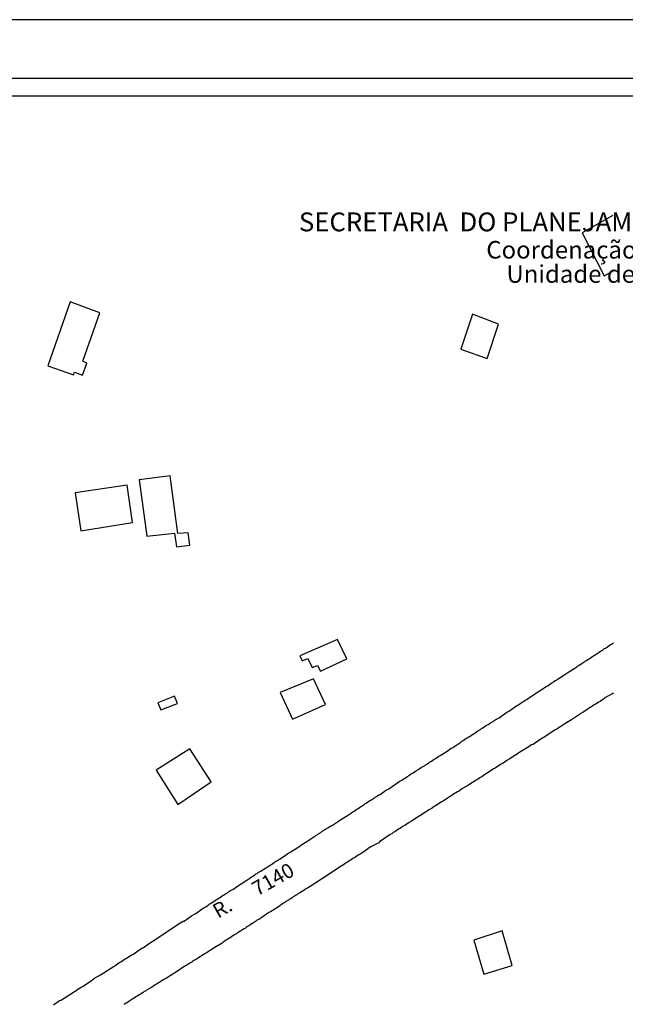
# Model space of a CAD drawing. Units: millimetres. Extents: x 184102 to 184735, y 1662644 to 1665219.
# Drawn here: x 184483 to 184586, y 1663460 to 1663628 of the extents above; entities that cross this region are included whole.
import ezdxf

# ---------------------------------------------------------------- set-up
doc = ezdxf.new("R2010")
doc.units = ezdxf.units.MM
for name, color, linetype in [('T-DIM', 1, 'Continuous'), ('T-TEXTP', 7, 'Continuous'), ('V-EDIFICACAO', 2, 'Continuous'), ('V-NOME_DOS_LOGRADOUROS', 7, 'Continuous'), ('V-QUADRA', 2, 'Continuous')]:
    doc.layers.add(name, color=color, linetype=linetype)
doc.styles.add('CITYBLUEPRINT', font='cibt____.pfb', dxfattribs={"height": 2})
doc.styles.add('SANSSERIFBOLDOBLIQUE', font='sasbo___.pfb', dxfattribs={"height": 1.8})

msp = doc.modelspace()

# ---------------------------------------------------------------- linework, layer by layer
msp.add_line((184290.47, 1663618.11), (184675.47, 1663618.11))
at = {"layer": 'DEFPOINTS'}
msp.add_line((184685.47, 1663628.11), (184265.47, 1663628.11), dxfattribs=at)
at = {"layer": 'T-DIM'}
msp.add_line((184293.47, 1663615.11), (184672.47, 1663615.11), dxfattribs=at)
at = {"layer": 'V-EDIFICACAO'}
msp.add_lwpolyline([(184584.24, 1663594.64), (184579.03, 1663591.71), (184582.79, 1663584.36), (184584.25, 1663585.16)], dxfattribs=at)
for points in [[(184491.59, 1663579.93), (184487.78, 1663568.99), (184492.15, 1663567.45), (184492.37, 1663567.87), (184493.73, 1663567.39), (184494.46, 1663569.41), (184493.74, 1663569.77), (184496.68, 1663578.01), (184491.59, 1663579.93)], [(184560.27, 1663577.8), (184558.3, 1663571.84), (184562.77, 1663570.22), (184564.75, 1663576.1), (184560.27, 1663577.8)], [(184503.37, 1663549.51), (184504.71, 1663539.86), (184509.43, 1663540.38), (184509.78, 1663538.05), (184512.05, 1663538.35), (184511.75, 1663540.46), (184509.98, 1663540.3), (184508.68, 1663550.17), (184503.37, 1663549.51)], [(184492.45, 1663547.26), (184493.41, 1663540.8), (184502.24, 1663542.2), (184501.35, 1663548.57), (184492.45, 1663547.26)], [(184530.83, 1663519.44), (184531.19, 1663518.55), (184532.17, 1663518.96), (184532.92, 1663517.4), (184533.84, 1663517.78), (184534.35, 1663516.79), (184538.84, 1663518.89), (184537.27, 1663522.19), (184530.83, 1663519.44)], [(184527.47, 1663513.15), (184529.56, 1663508.61), (184535.19, 1663511.13), (184533.12, 1663515.52), (184527.47, 1663513.15)], [(184506.58, 1663511.4), (184507.09, 1663510.18), (184509.91, 1663511.28), (184509.42, 1663512.51), (184506.58, 1663511.4)], [(184506.28, 1663499.88), (184510, 1663494.01), (184515.7, 1663497.87), (184512.05, 1663503.51), (184506.28, 1663499.88)], [(184560.54, 1663470.85), (184562.21, 1663465.04), (184567.08, 1663466.49), (184565.37, 1663472.41), (184560.54, 1663470.85)]]:
    msp.add_lwpolyline(points, close=True, dxfattribs=at)
at = {"layer": 'V-QUADRA'}
for points in [[(184488.75, 1663459.82), (184489.03, 1663460.03), (184489.3, 1663460.2), (184489.54, 1663460.35), (184489.79, 1663460.52), (184490.05, 1663460.58), (184490.3, 1663460.75), (184490.6, 1663460.94), (184490.85, 1663461.11), (184491.11, 1663461.26), (184491.36, 1663461.45), (184491.57, 1663461.58), (184491.83, 1663461.75), (184492.08, 1663461.9), (184492.34, 1663462.07), (184492.64, 1663462.26), (184492.91, 1663462.45), (184493.19, 1663462.62), (184493.46, 1663462.79), (184493.7, 1663462.94), (184493.84, 1663463.01), (184494.93, 1663463.74), (184495.4, 1663464.04), (184495.63, 1663464.26), (184495.65, 1663464.28), (184496.77, 1663464.93), (184497.22, 1663465.21), (184497.52, 1663465.4), (184497.77, 1663465.57), (184498.03, 1663465.74), (184498.35, 1663465.93), (184498.67, 1663466.12), (184498.92, 1663466.29), (184499.13, 1663466.42), (184499.41, 1663466.59), (184499.68, 1663466.78), (184499.94, 1663466.95), (184500.24, 1663467.14), (184500.49, 1663467.31), (184500.75, 1663467.46), (184501, 1663467.65), (184501.21, 1663467.76), (184501.49, 1663467.95), (184501.76, 1663468.12), (184501.99, 1663468.29), (184502.27, 1663468.4), (184502.29, 1663468.42), (184503.48, 1663469.24), (184503.93, 1663469.52), (184504.12, 1663469.61), (184505.16, 1663470.33), (184505.59, 1663470.6), (184505.86, 1663470.77), (184506.1, 1663470.94), (184510.66, 1663473.96), (184510.79, 1663474), (184510.83, 1663474.06), (184510.94, 1663474.08), (184511.08, 1663474.11), (184512.34, 1663474.98), (184512.7, 1663475.21), (184512.93, 1663475.34), (184513.04, 1663475.38), (184514.16, 1663476.17), (184514.5, 1663476.4), (184514.74, 1663476.55), (184514.97, 1663476.69), (184515.16, 1663476.84), (184515.35, 1663476.97), (184515.54, 1663477.08), (184515.75, 1663477.23), (184515.99, 1663477.37), (184516.18, 1663477.5), (184516.41, 1663477.65), (184516.65, 1663477.8), (184516.86, 1663477.95), (184517.09, 1663478.1), (184517.33, 1663478.22), (184517.56, 1663478.39), (184517.79, 1663478.54), (184518.03, 1663478.69), (184518.22, 1663478.82), (184518.45, 1663478.95), (184518.64, 1663479.1), (184518.64, 1663479.1), (184518.83, 1663479.2), (184519, 1663479.35), (184519.22, 1663479.45), (184519.36, 1663479.52), (184520.34, 1663480.2), (184520.7, 1663480.41), (184520.81, 1663480.46), (184521.91, 1663481.2), (184522.27, 1663481.45), (184522.49, 1663481.58), (184522.7, 1663481.73), (184522.91, 1663481.85), (184523.12, 1663482), (184523.33, 1663482.15), (184523.55, 1663482.26), (184523.71, 1663482.41), (184523.89, 1663482.51), (184524.14, 1663482.64), (184524.37, 1663482.79), (184524.57, 1663482.89), (184524.78, 1663483.04), (184524.99, 1663483.19), (184525.2, 1663483.32), (184525.41, 1663483.45), (184525.63, 1663483.6), (184525.84, 1663483.7), (184526.03, 1663483.85), (184526.22, 1663483.96), (184526.41, 1663484.11), (184526.56, 1663484.21), (184526.79, 1663484.34), (184527.03, 1663484.51), (184527.22, 1663484.63), (184527.45, 1663484.76), (184527.69, 1663484.93), (184527.77, 1663484.98), (184528.94, 1663485.74), (184529.28, 1663485.95), (184529.49, 1663486.1), (184529.6, 1663486.15), (184530.62, 1663486.8), (184530.93, 1663487.04), (184531.15, 1663487.16), (184531.36, 1663487.31), (184531.59, 1663487.46), (184531.83, 1663487.59), (184532.04, 1663487.73), (184532.27, 1663487.88), (184532.51, 1663488.05), (184532.74, 1663488.2), (184532.95, 1663488.35), (184533.19, 1663488.5), (184533.42, 1663488.63), (184533.63, 1663488.8), (184533.87, 1663488.92), (184534.05, 1663489.07), (184534.2, 1663489.14), (184534.41, 1663489.29), (184534.63, 1663489.43), (184534.82, 1663489.56), (184535.03, 1663489.69), (184535.27, 1663489.84), (184535.5, 1663489.98), (184535.73, 1663490.11), (184535.94, 1663490.26), (184536.16, 1663490.37), (184536.22, 1663490.39), (184537.24, 1663491.07), (184537.6, 1663491.3), (184537.83, 1663491.45), (184537.94, 1663491.54), (184538.94, 1663492.17), (184539.3, 1663492.36), (184539.49, 1663492.51), (184539.64, 1663492.62), (184539.87, 1663492.74), (184540.11, 1663492.91), (184540.34, 1663493.06), (184540.57, 1663493.21), (184540.78, 1663493.36), (184541, 1663493.49), (184541.16, 1663493.64), (184541.34, 1663493.72), (184541.55, 1663493.87), (184541.72, 1663493.98), (184541.93, 1663494.13), (184542.14, 1663494.25), (184542.38, 1663494.42), (184542.61, 1663494.57), (184542.84, 1663494.72), (184543.08, 1663494.87), (184543.29, 1663495), (184543.48, 1663495.12), (184543.69, 1663495.25), (184543.89, 1663495.38), (184544.1, 1663495.53), (184544.31, 1663495.65), (184544.5, 1663495.74), (184545.45, 1663496.42), (184545.8, 1663496.61), (184545.8, 1663496.61), (184546.03, 1663496.72), (184546.98, 1663497.4), (184547.33, 1663497.63), (184547.56, 1663497.78), (184547.79, 1663497.93), (184548, 1663498.05), (184548.24, 1663498.2), (184548.47, 1663498.35), (184548.66, 1663498.48), (184548.87, 1663498.6), (184549.06, 1663498.75), (184549.28, 1663498.86), (184549.49, 1663499.01), (184549.7, 1663499.18), (184549.96, 1663499.31), (184550.14, 1663499.43), (184550.34, 1663499.54), (184550.55, 1663499.69), (184550.72, 1663499.79), (184550.93, 1663499.94), (184551.15, 1663500.07), (184551.38, 1663500.22), (184551.61, 1663500.39), (184551.85, 1663500.54), (184552.08, 1663500.64), (184552.29, 1663500.79), (184552.51, 1663500.94), (184552.72, 1663501.09), (184552.93, 1663501.22), (184553.12, 1663501.34), (184553.31, 1663501.45), (184553.5, 1663501.6), (184553.74, 1663501.75), (184553.95, 1663501.87), (184554.16, 1663502), (184554.35, 1663502.15), (184554.54, 1663502.26), (184554.75, 1663502.41), (184554.93, 1663502.49), (184555.07, 1663502.56), (184556.11, 1663503.26), (184556.45, 1663503.49), (184556.66, 1663503.64), (184556.88, 1663503.72), (184556.94, 1663503.75), (184557.94, 1663504.44), (184558.28, 1663504.68), (184558.49, 1663504.83), (184558.7, 1663504.97), (184558.94, 1663505.12), (184559.17, 1663505.27), (184559.4, 1663505.42), (184559.64, 1663505.57), (184559.87, 1663505.72), (184560.11, 1663505.87), (184560.32, 1663506.02), (184560.53, 1663506.12), (184560.76, 1663506.29), (184561, 1663506.44), (184561.21, 1663506.59), (184561.42, 1663506.71), (184561.65, 1663506.86), (184561.85, 1663506.99), (184562.06, 1663507.12), (184562.27, 1663507.27), (184562.46, 1663507.39), (184562.7, 1663507.56), (184562.95, 1663507.67), (184563.14, 1663507.8), (184563.38, 1663507.95), (184563.58, 1663508.1), (184563.8, 1663508.22), (184563.99, 1663508.37), (184564.18, 1663508.46), (184564.39, 1663508.61), (184564.56, 1663508.71), (184564.84, 1663508.84), (184565.92, 1663509.62), (184566.26, 1663509.84), (184566.49, 1663509.98), (184566.69, 1663510.11), (184566.83, 1663510.18), (184567.79, 1663510.86), (184568.13, 1663511.07), (184568.36, 1663511.24), (184568.6, 1663511.39), (184568.79, 1663511.51), (184568.98, 1663511.64), (184569.21, 1663511.79), (184569.4, 1663511.89), (184569.61, 1663512.04), (184569.83, 1663512.19), (184570.02, 1663512.32), (184570.25, 1663512.47), (184570.46, 1663512.6), (184570.68, 1663512.74), (184570.87, 1663512.87), (184571.06, 1663513), (184571.29, 1663513.13), (184571.49, 1663513.25), (184571.49, 1663513.25), (184571.69, 1663513.4), (184571.91, 1663513.55), (184572.12, 1663513.68), (184572.33, 1663513.83), (184572.55, 1663513.96), (184572.76, 1663514.11), (184572.97, 1663514.23), (184573.2, 1663514.38), (184573.44, 1663514.53), (184573.65, 1663514.68), (184573.86, 1663514.82), (184574.05, 1663514.95), (184574.2, 1663515.04), (184574.41, 1663515.19), (184574.63, 1663515.29), (184574.82, 1663515.44), (184574.94, 1663515.51), (184576.07, 1663516.23), (184576.39, 1663516.44), (184576.6, 1663516.59), (184576.73, 1663516.68), (184577.74, 1663517.33), (184578.11, 1663517.56), (184578.3, 1663517.69), (184578.53, 1663517.84), (184578.77, 1663517.99), (184579, 1663518.16), (184579.21, 1663518.29), (184579.43, 1663518.41), (184579.61, 1663518.56), (184579.76, 1663518.65), (184579.97, 1663518.8), (184580.19, 1663518.92), (184580.38, 1663519.05), (184580.61, 1663519.2), (184580.82, 1663519.35), (184581.04, 1663519.5), (184581.27, 1663519.64), (184581.51, 1663519.79), (184581.72, 1663519.94), (184581.93, 1663520.07), (184582.14, 1663520.2), (184582.35, 1663520.34), (184582.52, 1663520.45), (184582.74, 1663520.6), (184582.97, 1663520.75), (184583.16, 1663520.85), (184583.37, 1663521), (184583.59, 1663521.15), (184583.8, 1663521.3), (184584.01, 1663521.43), (184584.34, 1663521.63)], [(184584.35, 1663513.06), (184584.35, 1663513.06), (184582.79, 1663512.17), (184582.8, 1663512.13), (184582.71, 1663512.09), (184582.67, 1663512.04), (184582.54, 1663511.96), (184582.31, 1663511.81), (184582.06, 1663511.64), (184581.8, 1663511.51), (184581.57, 1663511.34), (184581.34, 1663511.17), (184581.08, 1663511.03), (184580.85, 1663510.88), (184580.61, 1663510.73), (184580.36, 1663510.58), (184580.1, 1663510.41), (184579.85, 1663510.24), (184579.62, 1663510.07), (184579.38, 1663509.9), (184579.13, 1663509.75), (184578.87, 1663509.6), (184578.72, 1663509.52), (184577.68, 1663508.82), (184577.3, 1663508.58), (184577.19, 1663508.5), (184576.05, 1663507.78), (184575.69, 1663507.56), (184575.43, 1663507.39), (184575.18, 1663507.22), (184574.92, 1663507.05), (184574.67, 1663506.88), (184574.41, 1663506.76), (184574.16, 1663506.59), (184573.91, 1663506.42), (184573.65, 1663506.25), (184573.4, 1663506.08), (184573.14, 1663505.91), (184572.89, 1663505.78), (184572.63, 1663505.61), (184572.38, 1663505.44), (184572.12, 1663505.27), (184571.87, 1663505.1), (184571.61, 1663504.97), (184571.36, 1663504.8), (184571.1, 1663504.63), (184570.87, 1663504.46), (184570.64, 1663504.29), (184570.38, 1663504.19), (184570.13, 1663504.04), (184569.87, 1663503.87), (184569.62, 1663503.72), (184569.51, 1663503.66), (184568.4, 1663502.94), (184568, 1663502.7), (184567.75, 1663502.53), (184567.68, 1663502.49), (184566.54, 1663501.77), (184566.18, 1663501.53), (184565.92, 1663501.36), (184565.67, 1663501.19), (184565.41, 1663501.05), (184565.16, 1663500.9), (184564.9, 1663500.73), (184564.65, 1663500.56), (184564.39, 1663500.39), (184564.14, 1663500.24), (184563.88, 1663500.09), (184563.63, 1663499.92), (184563.38, 1663499.75), (184563.12, 1663499.6), (184562.87, 1663499.43), (184562.61, 1663499.28), (184562.36, 1663499.11), (184562.12, 1663498.94), (184561.89, 1663498.77), (184561.63, 1663498.63), (184561.38, 1663498.48), (184561.12, 1663498.31), (184560.89, 1663498.2), (184559.66, 1663497.37), (184559.3, 1663497.16), (184559.23, 1663497.12), (184558.49, 1663496.67), (184558.09, 1663496.38), (184557.73, 1663496.16), (184557.47, 1663495.99), (184557.22, 1663495.89), (184556.98, 1663495.72), (184556.75, 1663495.57), (184556.52, 1663495.42), (184556.28, 1663495.25), (184556.03, 1663495.12), (184555.77, 1663494.95), (184555.52, 1663494.78), (184555.27, 1663494.61), (184555.01, 1663494.47), (184554.76, 1663494.3), (184554.5, 1663494.15), (184554.25, 1663493.98), (184553.99, 1663493.81), (184553.74, 1663493.66), (184553.74, 1663493.66), (184553.48, 1663493.47), (184553.23, 1663493.3), (184552.97, 1663493.15), (184552.91, 1663493.11), (184551.8, 1663492.41), (184551.4, 1663492.15), (184551.17, 1663492.01), (184549.87, 1663491.2), (184549.49, 1663490.96), (184549.24, 1663490.79), (184548.98, 1663490.62), (184548.73, 1663490.45), (184548.47, 1663490.3), (184548.22, 1663490.15), (184547.98, 1663489.98), (184547.75, 1663489.86), (184547.51, 1663489.69), (184547.28, 1663489.52), (184547.03, 1663489.37), (184546.77, 1663489.22), (184546.52, 1663489.03), (184546.26, 1663488.88), (184546.01, 1663488.71), (184545.75, 1663488.54), (184545.5, 1663488.37), (184545.24, 1663488.2), (184544.99, 1663488.05), (184544.73, 1663487.86), (184544.48, 1663487.69), (184544.29, 1663487.5), (184543.25, 1663486.95), (184542.91, 1663486.76), (184542.67, 1663486.59), (184542.44, 1663486.44), (184542.38, 1663486.4), (184541.21, 1663485.61), (184540.87, 1663485.42), (184540.62, 1663485.27), (184540.38, 1663485.1), (184540.15, 1663484.93), (184539.89, 1663484.8), (184539.66, 1663484.63), (184539.43, 1663484.47), (184539.17, 1663484.32), (184538.94, 1663484.17), (184538.71, 1663484.04), (184538.47, 1663483.87), (184538.24, 1663483.7), (184537.98, 1663483.55), (184537.75, 1663483.4), (184537.52, 1663483.23), (184537.26, 1663483.06), (184537.01, 1663482.89), (184536.75, 1663482.75), (184536.52, 1663482.6), (184536.31, 1663482.45), (184536.07, 1663482.3), (184535.84, 1663482.13), (184532.38, 1663479.87), (184532.33, 1663479.88), (184532.12, 1663479.75), (184531.91, 1663479.6), (184531.74, 1663479.48), (184531.53, 1663479.37), (184531.34, 1663479.22), (184531.15, 1663479.14), (184530.94, 1663479.01), (184530.68, 1663478.86), (184530.49, 1663478.73), (184530.3, 1663478.61), (184530.08, 1663478.46), (184529.92, 1663478.35), (184529.7, 1663478.22), (184529.49, 1663478.08), (184529.28, 1663477.93), (184529.07, 1663477.84), (184528.87, 1663477.69), (184528.64, 1663477.54), (184528.45, 1663477.42), (184528.26, 1663477.29), (184528.03, 1663477.14), (184527.84, 1663477.03), (184527.62, 1663476.89), (184527.45, 1663476.74), (184527.35, 1663476.63), (184526.09, 1663475.87), (184525.8, 1663475.7), (184525.52, 1663475.57), (184524.31, 1663474.72), (184523.97, 1663474.51), (184523.8, 1663474.4), (184523.63, 1663474.32), (184523.44, 1663474.19), (184523.25, 1663474.04), (184523.08, 1663473.93), (184522.89, 1663473.81), (184522.7, 1663473.68), (184522.46, 1663473.53), (184522.27, 1663473.43), (184522.08, 1663473.3), (184522.08, 1663473.3), (184521.89, 1663473.17), (184521.72, 1663473.07), (184521.51, 1663472.92), (184521.3, 1663472.79), (184521.04, 1663472.62), (184520.83, 1663472.49), (184520.64, 1663472.36), (184520.41, 1663472.19), (184520.19, 1663472.09), (184519.98, 1663471.94), (184519.75, 1663471.79), (184519.56, 1663471.68), (184519.36, 1663471.56), (184519.17, 1663471.43), (184519.07, 1663471.37), (184517.96, 1663470.67), (184517.65, 1663470.45), (184517.54, 1663470.35), (184516.29, 1663469.6), (184515.99, 1663469.39), (184515.78, 1663469.26), (184515.56, 1663469.12), (184515.39, 1663469.01), (184515.2, 1663468.88), (184514.97, 1663468.75), (184514.76, 1663468.63), (184514.57, 1663468.5), (184514.38, 1663468.37), (184514.16, 1663468.23), (184513.99, 1663468.14), (184513.78, 1663467.99), (184513.53, 1663467.84), (184513.35, 1663467.72), (184513.19, 1663467.61), (184512.97, 1663467.48), (184512.74, 1663467.35), (184512.55, 1663467.23), (184512.36, 1663467.1), (184512.15, 1663466.97), (184511.96, 1663466.84), (184511.74, 1663466.72), (184511.51, 1663466.57), (184511.32, 1663466.46), (184511.11, 1663466.34), (184511.04, 1663466.32), (184509.92, 1663465.53), (184509.62, 1663465.36), (184509.39, 1663465.21), (184509.3, 1663465.15), (184508.03, 1663464.36), (184507.71, 1663464.17), (184507.5, 1663464.04), (184507.28, 1663463.89), (184507.11, 1663463.79), (184506.9, 1663463.66), (184506.69, 1663463.53), (184506.52, 1663463.43), (184506.33, 1663463.3), (184506.14, 1663463.19), (184505.9, 1663463.02), (184505.71, 1663462.9), (184505.5, 1663462.77), (184505.27, 1663462.64), (184505.08, 1663462.54), (184504.86, 1663462.43), (184504.65, 1663462.28), (184504.44, 1663462.15), (184504.23, 1663462.05), (184504.04, 1663461.9), (184503.8, 1663461.75), (184503.59, 1663461.62), (184503.38, 1663461.49), (184503.14, 1663461.35), (184502.95, 1663461.24), (184502.76, 1663461.11), (184502.53, 1663460.96), (184502.32, 1663460.86), (184502.29, 1663460.84), (184501.3, 1663460.16), (184501, 1663459.97), (184500.79, 1663459.84)]]:
    msp.add_lwpolyline(points, dxfattribs=at)

# ---------------------------------------------------------------- texts
at = {"layer": 'T-TEXTP', "ltscale": 0.75}
for s, height, style, p in [('SECRETARIA  DO PLANEJAMENTO  MUNICIPAL', 3.2221, 'SANSSERIFBOLDOBLIQUE', (184530.66, 1663591.95)), ('Coordenação de Planejamento Urbano', 3, 'CITYBLUEPRINT', (184562.65, 1663587.3)), ('Unidade de Planejamento Viário', 3, 'CITYBLUEPRINT', (184566.09, 1663583.16))]:
    msp.add_text(s, height=height, dxfattribs=dict(at, style=style)).set_placement(p)
at = {"layer": 'V-NOME_DOS_LOGRADOUROS'}
msp.add_text('R.      7140', height=2.5, rotation=29.5217, dxfattribs=at).set_placement((184516.85, 1663474.5))

doc.saveas('drawing.dxf')
